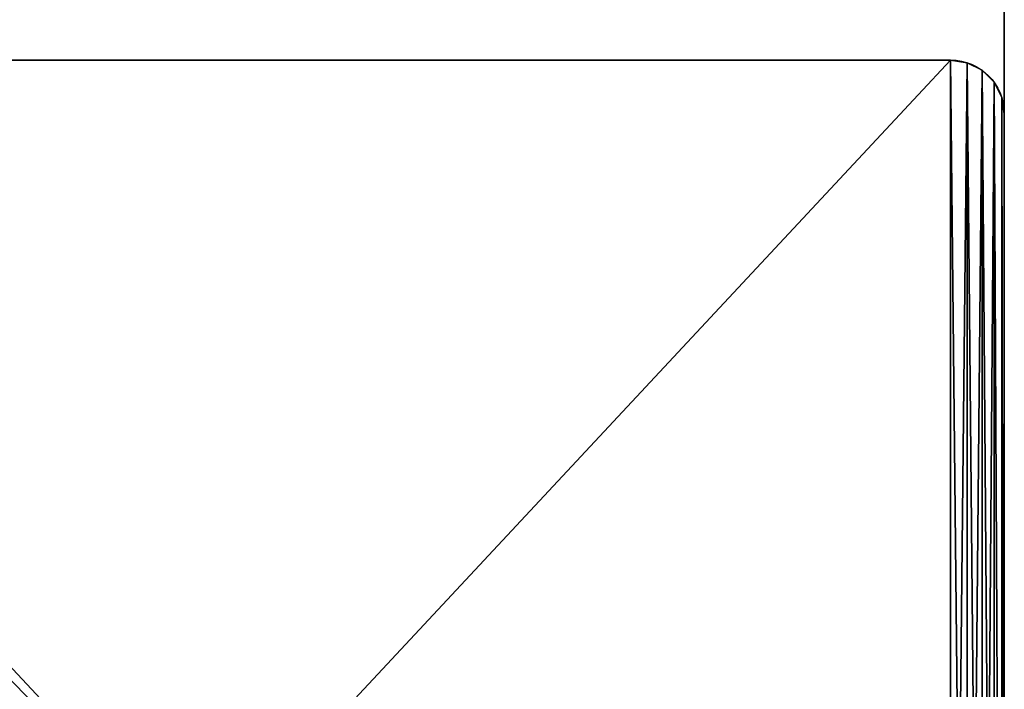
# Model space of a CAD drawing. Extents: x 0 to 1000, y 0 to 1000.
# Drawn here: x 963 to 1000, y 37 to 61 of the extents above; entities that cross this region are included whole.
import ezdxf

# ---------------------------------------------------------------- set-up
doc = ezdxf.new("R2010")
doc.units = 0
doc.header["$LTSCALE"] = 25.4
doc.layers.get('0').update_dxf_attribs({"color": 13, "linetype": 'CONTINUOUS'})

# ---------------------------------------------------------------- blocks, each defined once
blk = doc.blocks.new('GROUP_5')
at = {"color": 0}
for p, q in [((58, 60), (2, 60)), ((58, 60), (2, 60)), ((58, 60, 100), (2, 60, 100)), ((58, 60, 100), (2, 60, 100)), ((58, 60), (58, 60, 100)), ((58, 60), (58, 60, 100)), ((58.618, 59.902), (58.618, 59.902, 100)), ((58.618, 59.902), (58.618, 59.902, 100)), ((59.176, 59.618), (59.176, 59.618, 100)), ((59.176, 59.618), (59.176, 59.618, 100)), ((59.618, 59.176), (59.618, 59.176, 100)), ((59.618, 59.176), (59.618, 59.176, 100)), ((59.902, 58.618), (59.902, 58.618, 100)), ((59.902, 58.618), (59.902, 58.618, 100)), ((60, 2), (60, 58)), ((60, 2, 100), (60, 58, 100)), ((60, 2), (60, 58)), ((60, 58), (60, 58, 100)), ((60, 2, 100), (60, 58, 100)), ((60, 58), (60, 58, 100))]:
    blk.add_line(p, q, dxfattribs=at)
at = {"color": 0, "extrusion": (0, 0, -1)}
for centre in [(-58, 58), (-58, 58), (-58, 58, -100), (-58, 58), (-58, 58, -100), (-58, 58), (-58, 58, -100), (-58, 58), (-58, 58, -100), (-58, 58, -100), (-58, 58), (-58, 58, -100)]:
    blk.add_arc(centre, 2, 90, 180, dxfattribs=at)
at = {"color": 0}
mesh = blk.add_polyface(dxfattribs=at)
corners = [(0, 58), (0.098, 1.382), (0, 2), (0.098, 58.618), (0.382, 0.824), (0.382, 59.176), (0.824, 0.382), (0.824, 59.618), (1.382, 59.902), (1.382, 0.098), (2, 60), (2, 0), (58, 60), (58, 0), (58.618, 59.902), (58.618, 0.098), (59.176, 59.618), (59.176, 0.382), (59.618, 59.176), (59.618, 0.824), (59.902, 1.382), (59.902, 58.618), (60, 2), (60, 58)]
mesh.append_faces([[corners[k] for k in face] for face in [(0, 1, 2), (22, 21, 23)]], dxfattribs={"vtx0": -1, "color": 0})
mesh.append_faces([[corners[k] for k in face] for face in [(1, 3, 4), (4, 5, 6), (6, 8, 9), (9, 10, 11), (11, 12, 13), (13, 14, 15), (15, 16, 17), (17, 18, 19), (19, 18, 20), (20, 21, 22)]], dxfattribs={"vtx0": -1, "vtx1": -1, "color": 0})
mesh.append_faces([[corners[k] for k in face] for face in [(1, 0, 3), (4, 3, 5), (6, 5, 7), (6, 7, 8), (9, 8, 10), (11, 10, 12), (13, 12, 14), (15, 14, 16), (17, 16, 18), (20, 18, 21)]], dxfattribs={"vtx0": -1, "vtx2": -1, "color": 0})
mesh = blk.add_polyface(dxfattribs=at)
corners = [(0.098, 1.382, 100), (0, 58, 100), (0, 2, 100), (0.098, 58.618, 100), (0.382, 0.824, 100), (0.382, 59.176, 100), (0.824, 0.382, 100), (0.824, 59.618, 100), (1.382, 0.098, 100), (1.382, 59.902, 100), (2, 0, 100), (2, 60, 100), (58, 0, 100), (58, 60, 100), (58.618, 0.098, 100), (58.618, 59.902, 100), (59.176, 0.382, 100), (59.176, 59.618, 100), (59.618, 0.824, 100), (59.618, 59.176, 100), (59.902, 1.382, 100), (59.902, 58.618, 100), (60, 2, 100), (60, 58, 100)]
mesh.append_faces([[corners[k] for k in face] for face in [(0, 1, 2), (21, 22, 23)]], dxfattribs={"vtx0": -1, "color": 0})
mesh.append_faces([[corners[k] for k in face] for face in [(1, 0, 3), (3, 4, 5), (5, 6, 7), (7, 8, 9), (9, 10, 11), (11, 12, 13), (13, 14, 15), (15, 16, 17), (17, 18, 19), (19, 20, 21)]], dxfattribs={"vtx0": -1, "vtx1": -1, "color": 0})
mesh.append_faces([[corners[k] for k in face] for face in [(3, 0, 4), (5, 4, 6), (7, 6, 8), (9, 8, 10), (11, 10, 12), (13, 12, 14), (15, 14, 16), (17, 16, 18), (19, 18, 20), (21, 20, 22)]], dxfattribs={"vtx0": -1, "vtx2": -1, "color": 0})
mesh = blk.add_polyface(dxfattribs=at)
corners = [(2, 60, 100), (58, 60), (2, 60), (58, 60, 100)]
mesh.append_faces([[corners[k] for k in face] for face in [(0, 1, 2), (1, 0, 3)]], dxfattribs={"vtx0": -1, "color": 0})
mesh = blk.add_polyface(dxfattribs=at)
corners = [(58, 60, 100), (58.618, 59.902), (58, 60), (58.618, 59.902, 100)]
mesh.append_faces([[corners[k] for k in face] for face in [(0, 1, 2), (1, 0, 3)]], dxfattribs={"vtx0": -1, "color": 0})
mesh = blk.add_polyface(dxfattribs=at)
corners = [(58.618, 59.902, 100), (59.176, 59.618), (58.618, 59.902), (59.176, 59.618, 100)]
mesh.append_faces([[corners[k] for k in face] for face in [(0, 1, 2), (1, 0, 3)]], dxfattribs={"vtx0": -1, "color": 0})
mesh = blk.add_polyface(dxfattribs=at)
corners = [(59.176, 59.618), (59.618, 59.176, 100), (59.618, 59.176), (59.176, 59.618, 100)]
mesh.append_faces([[corners[k] for k in face] for face in [(0, 1, 2), (1, 0, 3)]], dxfattribs={"vtx0": -1, "color": 0})
mesh = blk.add_polyface(dxfattribs=at)
corners = [(59.618, 59.176), (59.902, 58.618, 100), (59.902, 58.618), (59.618, 59.176, 100)]
mesh.append_faces([[corners[k] for k in face] for face in [(0, 1, 2), (1, 0, 3)]], dxfattribs={"vtx0": -1, "color": 0})
mesh = blk.add_polyface(dxfattribs=at)
corners = [(59.902, 58.618), (60, 58, 100), (60, 58), (59.902, 58.618, 100)]
mesh.append_faces([[corners[k] for k in face] for face in [(0, 1, 2), (1, 0, 3)]], dxfattribs={"vtx0": -1, "color": 0})
mesh = blk.add_polyface(dxfattribs=at)
corners = [(60, 58), (60, 2, 100), (60, 2), (60, 58, 100)]
mesh.append_faces([[corners[k] for k in face] for face in [(0, 1, 2), (1, 0, 3)]], dxfattribs={"vtx0": -1, "color": 0})
blk = doc.blocks.new('GROUP_8')
at = {"color": 0}
for p, q in [((1000, 0), (1000, 1000)), ((1000, 0, 400), (1000, 1000, 400)), ((1000, 0), (1000, 1000)), ((1000, 0, 400), (1000, 1000, 400))]:
    blk.add_line(p, q, dxfattribs=at)
mesh = blk.add_polyface(dxfattribs=at)
corners = [(1000, 1000), (0, 0), (0, 1000), (1000, 0)]
mesh.append_faces([[corners[k] for k in face] for face in [(0, 1, 2), (1, 0, 3)]], dxfattribs={"vtx0": -1, "color": 0})
mesh = blk.add_polyface(dxfattribs=at)
corners = [(1000, 0, 400), (0, 1000, 400), (0, 0, 400), (1000, 1000, 400)]
mesh.append_faces([[corners[k] for k in face] for face in [(0, 1, 2), (1, 0, 3)]], dxfattribs={"vtx0": -1, "color": 0})
mesh = blk.add_polyface(dxfattribs=at)
corners = [(1000, 1000), (1000, 0, 400), (1000, 0), (1000, 1000, 400)]
mesh.append_faces([[corners[k] for k in face] for face in [(0, 1, 2), (1, 0, 3)]], dxfattribs={"vtx0": -1, "color": 0})
blk = doc.blocks.new('GROUP_3')
at = {"color": 0}
for name, p in [('GROUP_8', (0, 0, 100)), ('GROUP_5', (940, 0))]:
    blk.add_blockref(name, p, dxfattribs=at)

msp = doc.modelspace()

# ---------------------------------------------------------------- block references
at = {"color": 250}
msp.add_blockref('GROUP_3', (0, 0), dxfattribs=at)

doc.saveas('drawing.dxf')
